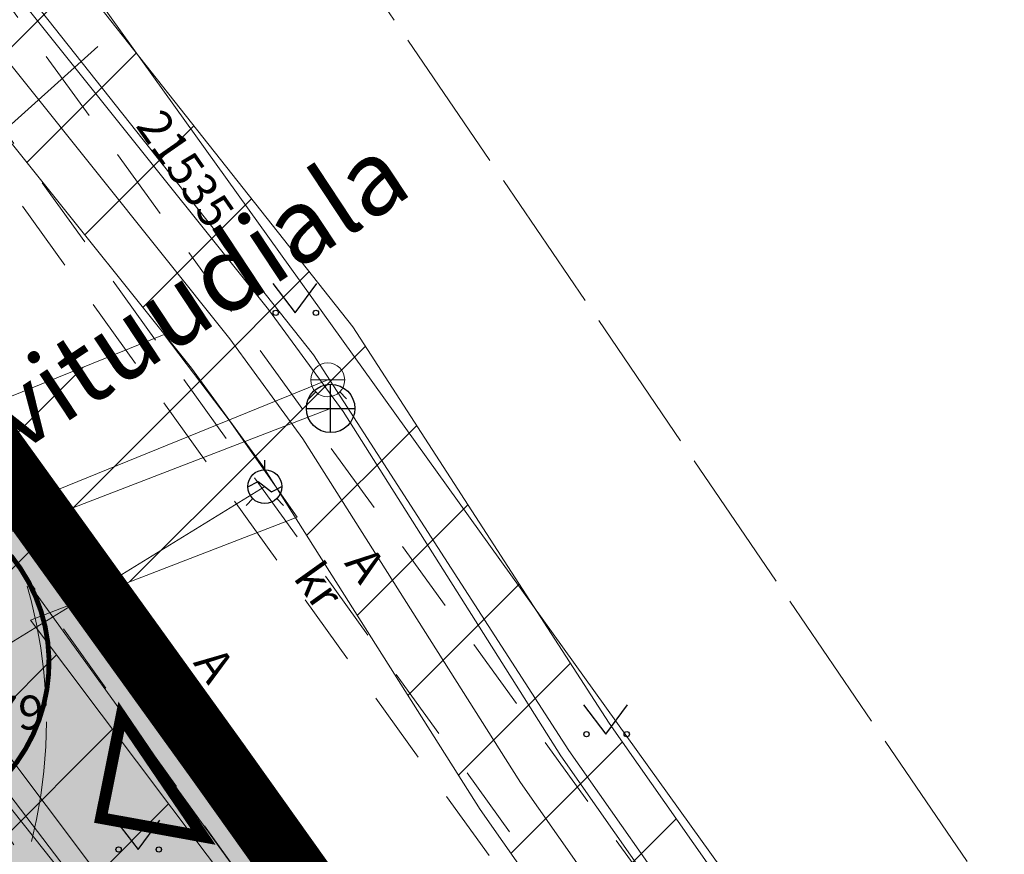
# Model space of a CAD drawing. Units: metres. Extents: x 547101 to 548315, y 6584138 to 6584954.
# Drawn here: x 547717 to 547737, y 6584657 to 6584675 of the extents above; entities that cross this region are included whole.
import ezdxf
from ezdxf.enums import TextEntityAlignment as Align

# ---------------------------------------------------------------- set-up
doc = ezdxf.new("R2010")
doc.units = ezdxf.units.M
for name, pattern in [('ASFBET', [2.5, 1.5, -1]), ('CENTER', [2, 1.25, -0.25, 0.25, -0.25]), ('DASHED', [0.75, 0.5, -0.25]), ('KATASTRIPIIR', [0.02, 0.01, 0.01]), ('KOLVIK', [1.25, 0.25, -1]), ('TOOPIIR', [7, 6, -1])]:
    doc.linetypes.add(name, pattern=pattern)
for name, color, linetype in [('GKAEV', 7, 'Continuous'), ('GTRASS', 4, 'Continuous'), ('HALJASTUS', 3, 'Continuous'), ('KKAEV', 7, 'Continuous'), ('KORGUS', 34, 'Continuous'), ('KTRASS', 6, 'Continuous'), ('MPKAABEL', 10, 'Continuous'), ('OPT-hoonest_õig', 7, 'Continuous'), ('OPT_veekaitsev', 172, 'DASHED'), ('PIIR', 26, 'Continuous'), ('PL_Juurdepääs', 7, 'Continuous'), ('TEE', 7, 'Continuous'), ('VKAEV', 7, 'Continuous'), ('VTRASS', 5, 'Continuous')]:
    doc.layers.add(name, color=color, linetype=linetype)
doc.layers.add('MOOTPIIR', color=220, linetype='Continuous', lineweight=25, plot=False)
for name, color, linetype, lineweight in [('OPT-DP-ala', 129, 'CENTER', 9), ('OPT_tugi_servituut', 200, 'Continuous', 0), ('OPT_uus tee', 250, 'Continuous', 30), ('Vesi_rek', 5, 'Vesi1', 0)]:
    doc.layers.add(name, color=color, linetype=linetype, lineweight=lineweight)
doc.layers.add('OPT-uus-haljastus', color=7, linetype='Continuous', lineweight=0, true_color=0xdfff7f)
doc.styles.add('CENTURY-G', font='GOTHIC.TTF')
doc.styles.add('romanc', font='romanc.shx')
doc.styles.add('romans', font='romans.shx')
doc.styles.get("Standard").update_dxf_attribs({"font": 'txt.shx'})
doc.styles.add('Style-INTL_ISO_ITALIC', font='INTL_ISO_ITALIC.shx')
doc.linetypes.add('-G-', pattern='A,10,-1.5,["G",romans,S=1.4,R=0,X=-0.7,Y=-0.7],-1.5,10,-3', length=26)
doc.linetypes.add('-K-', pattern='A,10,-1.5,["K",romans,S=1.4,R=0,X=-0.7,Y=-0.7],-1.5,10,-3', length=26)
doc.linetypes.add('-V-', pattern='A,10,-1.5,["V",romans,S=1.4,R=0,X=-0.7,Y=-0.7],-1.5,10,-3', length=26)
doc.linetypes.add('LA2AED', pattern='A,1.5,[136,mkm.shx,S=0.5,R=0,X=0,Y=0],1.5', length=3)
doc.linetypes.add('MP_KBL', pattern='A,8,-2,[138,mkm.shx,S=1,R=0,X=0,Y=0],6,[138,mkm.shx,S=1,R=180,X=0,Y=0],-2', length=18)
doc.linetypes.add('Vesi1', pattern='A,3.4,-0.4,["V1",Standard,S=0.5,R=0,X=-0.1,Y=-0.25],-1.2', length=5)

# ---------------------------------------------------------------- blocks, each defined once
blk = doc.blocks.new('GAKAPE')
at = {"color": 0, "linetype": 'Continuous'}
for p, q in [((0, 0.7), (0, 1.095)), ((-0.7, -0.004), (-0.277, 0.208)), ((-0.277, 0.208), (0.277, -0.208)), ((0.277, -0.208), (0.7, 0.004)), ((-0.495, -0.495), (-0.774, -0.774)), ((0.495, -0.495), (0.774, -0.774))]:
    blk.add_line(p, q, dxfattribs=at)
blk.add_circle((0, 0), 0.7, dxfattribs=at)
blk = doc.blocks.new('KAKAEV')
at = {"color": 0, "linetype": 'Continuous'}
for p, q in [((0, -1), (0, 1)), ((-1, 0), (1, 0))]:
    blk.add_line(p, q, dxfattribs=at)
blk.add_circle((0, 0), 1, dxfattribs=at)
blk = doc.blocks.new('VESIIB_4')
at = {"layer": 'VKAEV', "linetype": 'Continuous', "lineweight": 0}
for p, q in [((-0.7, 0), (0.7, 0)), ((-0.495, -0.495), (-0.774, -0.774)), ((0.495, -0.495), (0.774, -0.774))]:
    blk.add_line(p, q, dxfattribs=at)
blk.add_circle((0, 0), 0.7, dxfattribs=at)
blk = doc.blocks.new('MURU_4')
at = {"color": 0, "linetype": 'Continuous'}
for p, q in [((-0.927, 1.213), (0, 0)), ((0, 0), (0.891, 1.213))]:
    blk.add_line(p, q, dxfattribs=at)
for centre in [(-0.802, 0), (0.856, 0)]:
    blk.add_circle(centre, 0.11, dxfattribs=at)

msp = doc.modelspace()

# ---------------------------------------------------------------- hatches: boundary and pattern name
at = {"layer": 'OPT-uus-haljastus', "linetype": 'LA2AED', "lineweight": 0, "ltscale": 50, "true_color": 0xfdffd3}
h = msp.add_hatch(color=7, dxfattribs=at)
h.dxf.hatch_style = 1
h.paths.add_polyline_path([(547387.762, 6584657.373), (547411.267, 6584656.384), (547463.819, 6584673.874), (547614.101, 6584721.3), (547641.554, 6584682.641), (547682.714, 6584712.1), (547720.803, 6584659.206), (547725.537, 6584652.554), (547716.673, 6584646.18), (547661.827, 6584606.572), (547609.462, 6584679.854), (547495.687, 6584598.275), (547488.558, 6584608.156), (547442.422, 6584576.622), (547396.991, 6584641.463), (547387.638, 6584645.718)])
edge = h.paths.add_edge_path(flags=16)
edge.add_line((547524.249, 6584620.67), (547609.635, 6584681.246))
edge.add_line((547609.635, 6584681.246), (547613.814, 6584675.552))
edge.add_line((547613.814, 6584675.552), (547633.999, 6584690.696))
edge.add_line((547633.999, 6584690.696), (547613.69, 6584719.096))
edge.add_line((547613.69, 6584719.096), (547410.868, 6584654.411))
edge.add_line((547410.868, 6584654.411), (547389.585, 6584655.965))
edge.add_line((547389.585, 6584655.965), (547389.57, 6584655.798))
at = {"layer": 'OPT_tugi_servituut', "linetype": 'Continuous', "lineweight": 0}
h = msp.add_hatch(dxfattribs=at)
h.set_pattern_fill('ANSI31', color=6, scale=0.6, style=0)
edge = h.paths.add_edge_path()
edge.add_line((547738.302, 6584640.969), (547726.205, 6584658.231))
edge.add_line((547726.205, 6584658.231), (547721.725, 6584665.315))
edge.add_line((547721.725, 6584665.315), (547720.251, 6584667.335))
edge.add_line((547720.251, 6584667.335), (547713.247, 6584676.093))
edge.add_line((547713.247, 6584676.093), (547712.647, 6584676.846))
edge.add_line((547712.647, 6584676.846), (547713.327, 6584677.366))
edge.add_line((547713.327, 6584677.366), (547708.69, 6584683.436))
edge.add_line((547708.69, 6584683.436), (547704.703, 6584688.672))
edge.add_line((547704.703, 6584688.672), (547703.052, 6584691.188))
edge.add_line((547703.052, 6584691.188), (547694.834, 6584701.268))
edge.add_line((547694.834, 6584701.268), (547692.361, 6584703.49))
edge.add_line((547692.361, 6584703.49), (547688.34, 6584713.349))
edge.add_line((547688.34, 6584713.349), (547688.881, 6584714.682))
edge.add_line((547688.881, 6584714.682), (547690.128, 6584714.84))
edge.add_line((547690.128, 6584714.84), (547694.016, 6584705.728))
edge.add_line((547694.016, 6584705.728), (547696.708, 6584702.453))
edge.add_line((547696.708, 6584702.453), (547704.831, 6584692.49))
edge.add_line((547704.831, 6584692.49), (547706.5, 6584689.947))
edge.add_line((547706.5, 6584689.947), (547714.076, 6584680.195))
edge.add_line((547714.076, 6584680.195), (547715.636, 6584679.496))
edge.add_line((547715.636, 6584679.496), (547715.85, 6584677.961))
edge.add_line((547715.85, 6584677.961), (547723.584, 6584668.193))
edge.add_line((547723.584, 6584668.193), (547728.87, 6584660.008))
edge.add_line((547728.87, 6584660.008), (547733.782, 6584652.999))
edge.add_line((547733.782, 6584652.999), (547735.168, 6584652.717))
edge.add_line((547735.168, 6584652.717), (547735.138, 6584651.052))
edge.add_line((547735.138, 6584651.052), (547740.135, 6584643.62))
edge.add_line((547740.135, 6584643.62), (547740.72, 6584642.9))
h = msp.add_hatch(dxfattribs=at)
h.set_pattern_fill('ANSI31', color=6, scale=0.6, style=0)
h.paths.add_polyline_path([(547716.933, 6584662.14), (547724.968, 6584651.442), (547721.48, 6584648.802), (547711.557, 6584661.864), (547681.56, 6584703.101), (547677.022, 6584706.577), (547682.22, 6584710.045), (547684.939, 6584705.803), (547690.047, 6584709.181), (547691.723, 6584705.07), (547687.484, 6584702.249), (547698.458, 6584687.887), (547703.172, 6584691.005), (547704.703, 6584688.672), (547705.639, 6584687.444), (547701.054, 6584684.366), (547710.638, 6584670.867), (547714.218, 6584665.823), (547719.692, 6584668.034), (547721.03, 6584666.267), (547722.431, 6584664.261)])
at = {"layer": 'OPT_uus tee', "linetype": 'LA2AED', "lineweight": 0, "ltscale": 50}
h = msp.add_hatch(color=253, dxfattribs=at)
h.dxf.hatch_style = 1
h.paths.add_polyline_path([(547717.857, 6584654.937), (547715.422, 6584658.148), (547716.241, 6584658.727), (547716.723, 6584659.29), (547717.149, 6584660.1), (547717.314, 6584660.786), (547717.327, 6584661.561), (547717.144, 6584662.384), (547716.957, 6584662.802), (547722.666, 6584654.905), (547722.636, 6584654.852), (547721.885, 6584655.375), (547721.096, 6584655.642), (547720.385, 6584655.772), (547719.75, 6584655.747), (547719.079, 6584655.608), (547718.319, 6584655.274)])
at = {"layer": 'PL_Juurdepääs', "ltscale": 0.5}
h = msp.add_hatch(color=256, dxfattribs=at)
h.dxf.hatch_style = 1
h.paths.add_polyline_path([(547718.386, 6584658.052), (547718.807, 6584660.151), (547720.493, 6584657.67)])

# ---------------------------------------------------------------- linework, layer by layer
at = {"layer": 'GTRASS', "linetype": '-G-', "lineweight": 0, "ltscale": 0.5, "flags": 128}
for points in [[(547681.084, 6584708.643), (547684.768, 6584702.536), (547697.211, 6584684.955), (547714.698, 6584660.547), (547733.365, 6584637.058)], [(547714.698, 6584660.547), (547721.765, 6584664.892)]]:
    msp.add_lwpolyline(points, dxfattribs=at)
at = {"layer": 'HALJASTUS', "linetype": 'KOLVIK', "lineweight": 0, "ltscale": 0.5}
msp.add_lwpolyline([(547638.047, 6584676.622), (547643.91, 6584680.89), (547649.173, 6584685.296), (547663.083, 6584694.636), (547666.155, 6584693.603), (547669.846, 6584685.101), (547673.994, 6584683.47), (547678.165, 6584690.01), (547682.285, 6584693.551), (547685.932, 6584690.803), (547692.487, 6584684.886), (547698.128, 6584680.19), (547700.7, 6584672.779), (547694.975, 6584664.138), (547701.928, 6584659.81), (547706.997, 6584655.124), (547710.205, 6584656.86), (547714.824, 6584660.23), (547720.443, 6584651.527), (547714.725, 6584649.501), (547714.165, 6584646.458), (547688.138, 6584628.111)], dxfattribs=at)
at = {"layer": 'KTRASS', "linetype": '-K-', "lineweight": 0, "ltscale": 0.5}
msp.add_line((547713.31, 6584662.72), (547733.047, 6584636.806), dxfattribs=at)
msp.add_lwpolyline([(547713.31, 6584662.72), (547723.124, 6584666.506)], dxfattribs=at)
at = {"layer": 'MOOTPIIR', "linetype": 'TOOPIIR', "lineweight": 0, "ltscale": 0.5}
msp.add_lwpolyline([(547576.498, 6584629.355), (547614.619, 6584655.375), (547642.733, 6584620.841), (547664.142, 6584588.325), (547725.543, 6584630.862), (547744.127, 6584645.583), (547690.103, 6584724.97), (547659.845, 6584704.229), (547656.033, 6584704.229), (547642.432, 6584694.493), (547621.069, 6584727.167), (547614.695, 6584725.566), (547468.422, 6584679.317)], dxfattribs=at)
at = {"layer": 'MPKAABEL', "linetype": 'MP_KBL', "lineweight": 0, "ltscale": 0.5, "flags": 128}
for points in [[(547739.944, 6584642.269), (547739.33, 6584643.025), (547734.133, 6584650.755), (547734.153, 6584651.903), (547733.192, 6584652.099), (547728.04, 6584659.45), (547722.77, 6584667.61), (547714.897, 6584677.554), (547714.722, 6584678.81), (547713.44, 6584679.385), (547713.44, 6584679.385), (547705.685, 6584689.365), (547704.024, 6584691.898), (547695.707, 6584702.098), (547695.716, 6584705.462), (547689.319, 6584714.252)], [(547734.78, 6584649.48), (547727.87, 6584659.34), (547723.38, 6584666.44), (547721.84, 6584668.55), (547714.81, 6584677.34), (547712.74, 6584679.94)], [(547733.961, 6584648.906), (547727.037, 6584658.785), (547722.553, 6584665.877), (547721.045, 6584667.943), (547714.028, 6584676.716), (547711.958, 6584679.317)]]:
    msp.add_lwpolyline(points, dxfattribs=at)
at = {"layer": 'OPT-DP-ala', "color": 7, "ltscale": 6, "const_width": 1.3}
msp.add_lwpolyline([(547387.762, 6584657.373), (547411.267, 6584656.384), (547463.819, 6584673.874), (547614.101, 6584721.3), (547641.554, 6584682.641), (547682.714, 6584712.1), (547720.803, 6584659.206), (547725.537, 6584652.554), (547716.673, 6584646.18), (547661.827, 6584606.572), (547609.462, 6584679.854), (547495.687, 6584598.275), (547488.558, 6584608.156), (547442.422, 6584576.622), (547396.991, 6584641.463), (547387.638, 6584645.718)], close=True, dxfattribs=at)
at = {"layer": 'OPT-hoonest_õig', "flags": 128}
msp.add_lwpolyline([(547709.61, 6584666.139), (547718.318, 6584673.973)], dxfattribs=at)
at = {"layer": 'OPT_tugi_servituut', "color": 6, "linetype": 'Continuous', "lineweight": 0, "flags": 128}
for points in [[(547716.933, 6584662.14), (547724.968, 6584651.442), (547721.48, 6584648.802), (547711.557, 6584661.864), (547681.56, 6584703.101), (547677.022, 6584706.577), (547682.22, 6584710.045), (547684.939, 6584705.803), (547690.047, 6584709.181), (547691.723, 6584705.07), (547687.484, 6584702.249), (547698.458, 6584687.887), (547703.172, 6584691.005), (547704.703, 6584688.672), (547705.639, 6584687.444), (547701.054, 6584684.366), (547710.638, 6584670.867), (547714.218, 6584665.823), (547719.692, 6584668.034), (547721.03, 6584666.267), (547722.431, 6584664.261), (547716.933, 6584662.14)], [(547696.708, 6584702.453), (547704.831, 6584692.49), (547706.5, 6584689.947), (547714.076, 6584680.195), (547715.636, 6584679.496), (547715.85, 6584677.961), (547723.584, 6584668.193), (547728.87, 6584660.008), (547733.782, 6584652.999), (547735.168, 6584652.717), (547735.138, 6584651.052), (547740.135, 6584643.62)], [(547738.302, 6584640.969), (547726.205, 6584658.231), (547721.725, 6584665.315), (547720.251, 6584667.335), (547713.247, 6584676.093), (547712.647, 6584676.846), (547713.327, 6584677.366), (547708.69, 6584683.436), (547704.703, 6584688.672), (547703.052, 6584691.188), (547694.834, 6584701.268)]]:
    msp.add_lwpolyline(points, dxfattribs=at)
at = {"layer": 'OPT_uus tee', "linetype": 'Continuous', "lineweight": 0, "ltscale": 5, "const_width": 0.1, "flags": 128}
msp.add_lwpolyline([(547715.422, 6584658.148, 0.475714), (547716.529, 6584663.469)], format="xyb", dxfattribs=at)
at = {"layer": 'OPT_uus tee', "linetype": 'LA2AED', "lineweight": 0, "ltscale": 50, "flags": 128}
msp.add_lwpolyline([(547717.857, 6584654.937), (547715.422, 6584658.148), (547716.241, 6584658.727), (547716.723, 6584659.29), (547717.149, 6584660.1), (547717.314, 6584660.786), (547717.327, 6584661.561), (547717.144, 6584662.384), (547716.957, 6584662.802), (547722.666, 6584654.905), (547722.636, 6584654.852), (547721.885, 6584655.375), (547721.096, 6584655.642), (547720.385, 6584655.772), (547719.75, 6584655.747), (547719.079, 6584655.608), (547718.319, 6584655.274), (547717.857, 6584654.937)], dxfattribs=at)
at = {"layer": 'OPT_veekaitsev', "color": 240, "linetype": 'DASHED', "lineweight": 0, "ltscale": 5}
msp.add_circle((547707.261, 6584660.041), 10, dxfattribs=at)
at = {"layer": 'PIIR', "color": 36, "linetype": 'KATASTRIPIIR', "lineweight": 0}
msp.add_lwpolyline([(547825.95, 6584487.7), (547811.11, 6584524.3), (547795.18, 6584563.59), (547791.25, 6584573.28), (547776.76, 6584593.48), (547756.36, 6584621.92), (547735.96, 6584650.36), (547714.03, 6584680.93), (547695.15, 6584707.25), (547695.15, 6584707.25), (547689.3, 6584715.41), (547679.54, 6584708.42), (547716.94, 6584656.28), (547721.02, 6584650.59), (547744.34, 6584618.09), (547750.17, 6584609.96), (547773.48, 6584577.46), (547780.67, 6584567.44), (547796.24, 6584529.04), (547800, 6584519.77), (547820.36, 6584469.56)], dxfattribs=at)
msp.add_lwpolyline([(547748.48, 6584706.18), (547746.3, 6584704.58), (547714.03, 6584680.93), (547735.96, 6584650.36), (547769.49, 6584674.94), (547770.49, 6584675.68), (547748.48, 6584706.18)], close=True, dxfattribs=at)
at = {"layer": 'PL_Juurdepääs', "ltscale": 0.5, "const_width": 0.24}
msp.add_lwpolyline([(547718.386, 6584658.052), (547718.386, 6584658.052), (547718.807, 6584660.151), (547720.493, 6584657.67)], close=True, dxfattribs=at)
at = {"layer": 'TEE', "linetype": 'ASFBET', "lineweight": 0}
for points in [[(547738.201, 6584640.889), (547727.849, 6584655.25), (547712.296, 6584676.901), (547700.723, 6584693.05), (547694.269, 6584702.051), (547694.135, 6584703.138), (547701.144, 6584693.356), (547712.794, 6584677.248), (547728.374, 6584655.6), (547738.707, 6584641.29)], [(547740.015, 6584642.326), (547729.898, 6584656.375), (547714.066, 6584678.16), (547704.408, 6584691.917), (547703.634, 6584692.863), (547702.524, 6584694.449), (547699.221, 6584698.978)], [(547691.015, 6584698.851), (547697.037, 6584690.635), (547708.88, 6584674.152), (547724.178, 6584652.786), (547734.642, 6584638.07)]]:
    msp.add_lwpolyline(points, dxfattribs=at)
at = {"layer": 'VTRASS', "linetype": '-V-', "lineweight": 0, "ltscale": 0.5}
for points in [[(547680.589, 6584708.82), (547684.241, 6584703.122), (547684.423, 6584702.884), (547698.263, 6584684.77), (547709.06, 6584669.563), (547713.557, 6584663.228), (547733.271, 6584636.983)], [(547713.557, 6584663.228), (547723.063, 6584667.094)]]:
    msp.add_lwpolyline(points, dxfattribs=at)

# ---------------------------------------------------------------- block references
at = {"layer": 'GKAEV', "linetype": 'Continuous', "xscale": 0.5, "yscale": 0.5, "zscale": 0.5}
msp.add_blockref('GAKAPE', (547721.765, 6584664.892), dxfattribs=at)
at = {"layer": 'HALJASTUS', "linetype": 'Continuous', "xscale": 0.5, "yscale": 0.5, "zscale": 0.5}
for p in [(547722.392, 6584668.478), (547728.803, 6584659.784), (547719.152, 6584657.405)]:
    msp.add_blockref('MURU_4', p, dxfattribs=at)
at = {"layer": 'KKAEV', "linetype": 'Continuous', "xscale": 0.5, "yscale": 0.5, "zscale": 0.5}
msp.add_blockref('KAKAEV', (547723.124, 6584666.506), dxfattribs=at)
at = {"layer": 'VKAEV', "linetype": 'Continuous', "xscale": 0.5, "yscale": 0.5, "zscale": 0.5}
msp.add_blockref('VESIIB_4', (547723.063, 6584667.094), dxfattribs=at)

# ---------------------------------------------------------------- texts
at = {"layer": 'KORGUS', "lineweight": 0, "style": 'Style-INTL_ISO_ITALIC'}
msp.add_text('37.79', height=0.7, dxfattribs=at).set_placement((547714.82, 6584660.23), align=Align.MIDDLE_LEFT)
at = {"layer": 'MPKAABEL', "linetype": 'Continuous', "insert": (547720.887, 6584670.364), "char_height": 0.7, "attachment_point": 6, "rotation": 304.8081, "line_spacing_factor": 0.6, "style": 'romanc'}
msp.add_mtext('\\FINTL_ISO; 21535 ', dxfattribs=at)
at = {"layer": 'TEE', "linetype": 'Continuous', "char_height": 0.7, "attachment_point": 5, "line_spacing_factor": 0.6, "style": 'romanc'}
for s, insert, rotation in [('\\FINTL_ISO;kr', (547722.88, 6584662.851), 305.4843), ('\\FINTL_ISO;A', (547723.847, 6584663.285), 306.576), ('\\FINTL_ISO;A', (547720.728, 6584661.217), 304.824)]:
    msp.add_mtext(s, dxfattribs=dict(at, insert=insert, rotation=rotation))
at = {"layer": 'Vesi_rek', "color": 30, "style": 'CENTURY-G'}
msp.add_text('pumpla servituudiala', height=1.53318, rotation=33.4109, dxfattribs=at).set_placement((547715.759, 6584665.872), align=Align.MIDDLE_CENTER)

doc.saveas('drawing.dxf')
